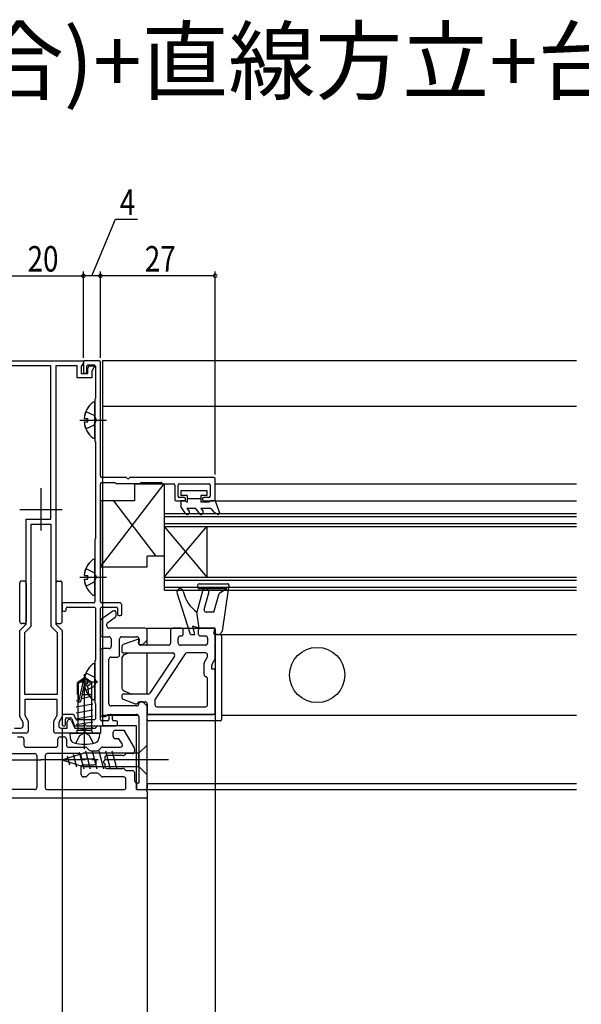
# Model space of a CAD drawing. Extents: x 0 to 990, y 0 to 1603.
# Drawn here: x 490 to 622, y 545 to 777 of the extents above; entities that cross this region are included whole.
import ezdxf

# ---------------------------------------------------------------- set-up
doc = ezdxf.new("R2010")
doc.units = 0
doc.linetypes.add('YCENTER_1', pattern=[13, 10, -1, 1, -1])
doc.linetypes.add('YHIDDEN_1', pattern=[4, 3, -1])
for name, color, linetype in [('USER1', 3, 'CONTINUOUS'), ('YKK_11', 7, 'CONTINUOUS'), ('YKK_12', 2, 'CONTINUOUS'), ('YKK_13', 4, 'CONTINUOUS'), ('YKK_D', 6, 'CONTINUOUS')]:
    doc.layers.add(name, color=color, linetype=linetype)
doc.styles.get("Standard").update_dxf_attribs({"font": 'txt', "bigfont": 'BIGFONT'})

msp = doc.modelspace()

# ---------------------------------------------------------------- linework, layer by layer
at = {"layer": 'YKK_11', "linetype": 'ByBlock', "ltscale": 0.5}
for p, q in [((484.99, 696.21), (504.99, 696.21)), ((504.99, 695.7), (504.49, 694.83)), ((504.99, 696.21), (504.99, 695.7)), ((497.29, 695.01), (486.49, 695.01)), ((497.29, 658.91), (497.29, 695.01)), ((503.49, 695.01), (498.49, 695.01)), ((498.49, 695.01), (498.49, 634.21)), ((503.49, 692.21), (503.49, 695.01)), ((504.49, 694.83), (504.49, 693.21)), ((505.99, 694.43), (506.33, 695.01)), ((505.99, 693.21), (505.99, 694.43)), ((506.33, 695.01), (507.71, 695.01)), ((507.71, 695.01), (506.99, 693.76)), ((506.99, 693.76), (506.99, 692.21)), ((506.99, 692.21), (503.49, 692.21)), ((504.49, 693.21), (505.99, 693.21)), ((491.49, 634.21), (491.49, 658.91)), ((491.49, 658.91), (497.29, 658.91)), ((492.69, 633.71), (492.69, 657.71)), ((492.69, 657.71), (497.29, 657.71)), ((497.29, 657.71), (497.29, 633.71)), ((489.99, 632.71), (491.49, 634.21)), ((491.19, 632.21), (492.69, 633.71)), ((497.29, 633.71), (498.79, 632.21)), ((498.49, 634.21), (499.99, 632.71)), ((489.99, 612.41), (489.99, 632.71)), ((491.19, 617.61), (491.19, 632.21)), ((498.79, 632.21), (498.79, 617.61)), ((499.99, 632.71), (499.99, 612.41)), ((498.79, 617.61), (491.19, 617.61)), ((491.19, 616.41), (491.19, 612.73)), ((498.79, 616.41), (491.19, 616.41)), ((498.79, 612.73), (498.79, 616.41)), ((490.79, 611.02), (489.99, 612.41)), ((491.19, 612.73), (491.99, 611.34)), ((497.99, 611.34), (498.79, 612.73)), ((499.99, 612.41), (499.19, 611.02)), ((490.79, 610.21), (490.79, 611.02)), ((491.99, 611.34), (491.99, 609.01)), ((497.99, 609.01), (497.99, 611.34)), ((499.19, 611.02), (499.19, 610.21)), ((501.19, 609.71), (501.19, 611.21)), ((502.15, 611.42), (502.95, 609.71)), ((508.29, 610.21), (508.99, 610.21)), ((508.99, 610.21), (508.99, 608.51)), ((491.49, 608.51), (485.21, 608.51)), ((488.79, 609.71), (490.29, 609.71)), ((504.77, 608.51), (498.49, 608.51)), ((499.69, 609.71), (501.19, 609.71)), ((502.95, 609.71), (507.79, 609.71)), ((508.99, 608.51), (505.81, 608.51))]:
    msp.add_line(p, q, dxfattribs=at)
at = {"layer": 'YKK_11', "color": 0, "linetype": 'ByBlock', "ltscale": 1.5}
for p, q in [((505, 695.91), (505, 693.61)), ((508.7, 696.21), (505.3, 696.21)), ((509, 669.01), (509, 695.91)), ((505.8, 693.61), (505.8, 694.91)), ((506.1, 695.21), (507.5, 695.21)), ((507.8, 694.91), (507.8, 687.3)), ((507.65, 686.91), (507.65, 677.51)), ((507.8, 677.11), (507.8, 654.3)), ((515.04, 668.71), (509.3, 668.71)), ((535.7, 668.71), (515.96, 668.71)), ((536, 663.51), (536, 668.41)), ((509, 639.51), (509, 667.21)), ((509.3, 667.51), (512.35, 667.51)), ((512.8, 667.31), (518.2, 667.31)), ((518.65, 667.51), (523.31, 667.51)), ((523.7, 667.21), (526.2, 667.21)), ((526.5, 666.91), (526.5, 663.51)), ((527.3, 664.31), (527.3, 666.91)), ((527.6, 667.21), (534.5, 667.21)), ((534.8, 666.91), (534.8, 664.31)), ((526.8, 663.21), (528.7, 663.21)), ((528.7, 664.01), (527.6, 664.01)), ((529, 663.51), (529, 663.71)), ((533, 663.71), (533, 663.51)), ((534.5, 664.01), (533.3, 664.01)), ((533.3, 663.21), (535.7, 663.21)), ((507.65, 653.91), (507.65, 639.51)), ((507.35, 639.21), (500, 639.21)), ((500, 639.21), (500, 637.51)), ((500.9, 637.51), (500.9, 637.91)), ((501.2, 638.21), (507.5, 638.21)), ((507.8, 637.91), (507.8, 625.7)), ((509, 611.71), (509, 637.91)), ((513.5, 639.21), (509.3, 639.21)), ((509.3, 638.21), (512.7, 638.21)), ((513, 637.91), (513, 636.51)), ((514, 636.51), (514, 638.71)), ((500.3, 637.21), (500.6, 637.21)), ((513.3, 636.21), (513.7, 636.21)), ((507.65, 625.31), (507.65, 615.91)), ((507.8, 615.51), (507.8, 611.91)), ((500, 612.61), (500, 610.51)), ((502.56, 612.91), (500.3, 612.91)), ((501.1, 612.11), (502, 612.11)), ((503.17, 611.81), (502.84, 612.71)), ((511, 612.61), (511, 611.71)), ((511.5, 612.91), (511.3, 612.91)), ((511.8, 611.71), (511.8, 612.61)), ((500.3, 610.21), (500.5, 610.21)), ((500.8, 610.51), (500.8, 611.81)), ((502.28, 611.91), (502.83, 610.41)), ((503.11, 610.21), (504.84, 610.21)), ((507.5, 611.61), (503.45, 611.61)), ((505.76, 610.21), (512.7, 610.21)), ((510.7, 611.41), (509.3, 611.41)), ((512.7, 611.41), (512.1, 611.41)), ((513, 610.51), (513, 611.11))]:
    msp.add_line(p, q, dxfattribs=at)
at = {"layer": 'YKK_11', "color": 1}
for p, q in [((494.99, 666.21), (494.99, 656.21)), ((489.99, 661.21), (499.99, 661.21))]:
    msp.add_line(p, q, dxfattribs=at)
at = {"layer": 'YKK_11', "color": 0, "linetype": 'ByBlock', "ltscale": 0.5}
for p, q in [((511.91, 637.25), (509.21, 635.36)), ((510.71, 634.58), (512.49, 635.82)), ((512.7, 636.23), (512.7, 636.84)), ((509, 634.95), (509, 631.71)), ((510.5, 633.71), (510.5, 634.17)), ((519.5, 633.21), (511, 633.21)), ((528, 633.21), (526, 633.21)), ((535.5, 633.21), (532.5, 633.21)), ((509.5, 631.21), (511, 631.21)), ((511.5, 630.71), (511.5, 628.91)), ((513.5, 626.91), (513.5, 630.71)), ((514, 631.21), (517.59, 631.21)), ((518.09, 630.66), (518, 629.63)), ((520, 630.62), (520, 632.71)), ((525.5, 632.71), (525.5, 629.71)), ((527.3, 629.71), (527.3, 630.91)), ((527.8, 631.41), (528, 631.41)), ((528.5, 631.91), (528.5, 632.71)), ((532, 632.71), (532, 631.91)), ((532.5, 631.41), (533.7, 631.41)), ((534.2, 630.91), (534.2, 629.71)), ((536, 626.13), (536, 632.71)), ((511, 628.41), (509.5, 628.41)), ((514, 628.89), (514, 627.91)), ((517.73, 630.6), (514.33, 629.36)), ((517.94, 629.75), (518, 630.39)), ((518.2, 629.41), (518.79, 629.41)), ((525, 629.21), (518.44, 629.21)), ((519.15, 629.55), (519.85, 630.26)), ((533.7, 629.21), (527.8, 629.21)), ((509, 627.91), (509, 612.91)), ((511.5, 626.41), (513, 626.41)), ((514.5, 627.41), (526, 627.41)), ((526.42, 626.63), (520.65, 617.93)), ((528.94, 627.18), (521.88, 616.54)), ((533.7, 627.41), (529.36, 627.41)), ((533.47, 625.21), (534.13, 626.36)), ((534.2, 626.61), (534.2, 626.91)), ((511, 615.41), (511, 625.91)), ((533.4, 622.3), (533.4, 624.96)), ((535.2, 623.61), (535.2, 624.47)), ((535.27, 624.72), (535.93, 625.88)), ((536, 623.61), (535.2, 623.61)), ((536, 613.41), (536, 623.61)), ((534.2, 615.21), (534.2, 621.32)), ((514, 617.21), (514, 616.95)), ((520.23, 617.71), (514.5, 617.71)), ((517.5, 614.91), (511.5, 614.91)), ((514.33, 616.48), (517.2, 615.44)), ((518.23, 615.91), (519.5, 615.91)), ((518.79, 615.91), (518.5, 615.91)), ((519.85, 615.05), (519.15, 615.76)), ((520, 615.41), (520, 612.91)), ((520, 595.71), (520, 614.7)), ((521.8, 616.26), (521.8, 615.21)), ((522.3, 614.71), (533.7, 614.71)), ((509.5, 612.41), (510.07, 612.41)), ((510.93, 612.91), (517.5, 612.91)), ((518, 612.41), (518, 596.71)), ((520, 612.91), (535.5, 612.91)), ((489.49, 607.61), (490.49, 607.61)), ((499.49, 607.61), (500.49, 607.61)), ((511.99, 607.71), (511.99, 608.71)), ((512.49, 609.21), (514.51, 609.21)), ((514.51, 609.21), (516.93, 605.02)), ((490.99, 607.11), (490.99, 605.71)), ((491.49, 605.21), (498.49, 605.21)), ((498.99, 605.71), (498.99, 607.11)), ((500.99, 607.11), (500.99, 605.71)), ((501.49, 605.21), (505.44, 605.21)), ((509.55, 605.21), (513.65, 605.21)), ((513.07, 607.21), (512.49, 607.21)), ((514.08, 605.96), (513.5, 606.96)), ((485.99, 603.71), (493.49, 603.71)), ((493.99, 603.21), (493.99, 595.71)), ((495.99, 603.21), (495.99, 595.71)), ((503.99, 603.71), (496.49, 603.71)), ((504.49, 602.86), (504.49, 603.21)), ((505.79, 605.06), (506.35, 604.5)), ((506.7, 604.36), (508.29, 604.36)), ((508.64, 604.5), (509.2, 605.06)), ((514.29, 603.21), (510.49, 603.21)), ((514.85, 603.56), (514.64, 603.35)), ((516.49, 603.71), (515.2, 603.71)), ((516.99, 604.77), (516.99, 604.21)), ((504.49, 598.71), (504.49, 600.56)), ((507.49, 602.36), (504.99, 602.36)), ((504.99, 601.06), (507.49, 601.06)), ((507.99, 601.56), (507.99, 601.86)), ((509.99, 602.71), (509.99, 602.17)), ((509.99, 601.25), (509.99, 600.71)), ((505.44, 598.21), (504.99, 598.21)), ((506.35, 598.91), (505.79, 598.35)), ((508.29, 599.06), (506.7, 599.06)), ((509.2, 598.35), (508.64, 598.91)), ((514.49, 598.21), (509.55, 598.21)), ((510.49, 600.21), (514.29, 600.21)), ((514.64, 600.06), (514.85, 599.85)), ((515.2, 599.71), (516.49, 599.71)), ((516.99, 599.21), (516.99, 597.42)), ((514.99, 595.71), (514.99, 597.71)), ((517.14, 597.06), (517.35, 596.85)), ((517.49, 596.5), (517.49, 595.21)), ((518, 596.71), (517.5, 596.71)), ((517.5, 596.71), (517.5, 595.21)), ((493.49, 595.21), (475.49, 595.21)), ((496.49, 595.21), (514.49, 595.21)), ((517.49, 595.21), (519.49, 595.21)), ((517.5, 595.21), (519.5, 595.21)), ((519.99, 594.71), (519.99, 593.41)), ((519.79, 593.21), (470.19, 593.21))]:
    msp.add_line(p, q, dxfattribs=at)
at = {"layer": 'YKK_11', "color": 0, "linetype": 'ByBlock', "ltscale": 1.5}
for centre, radius, start, end in [((505.3, 695.91), 0.3, 89.9999, 179.9999), ((508.7, 695.91), 0.3, 0, 90), ((505.4, 693.61), 0.4, 180, 0), ((506.1, 694.91), 0.301, 90.3068, 180.3068), ((507.5, 694.91), 0.3, 360, 90), ((507.95, 686.91), 0.3, 138.5904, 180), ((507.5, 687.3), 0.3, 318.5904, 0), ((507.95, 677.51), 0.3, 179.9999, 221.4103), ((507.5, 677.11), 0.3, 360, 41.4104), ((509.3, 669.01), 0.3, 180, 270), ((515.04, 668.51), 0.2, 23.5782, 90), ((515.5, 668.71), 0.3, 203.5782, 336.4218), ((515.96, 668.51), 0.2, 89.9999, 156.4218), ((535.7, 668.41), 0.3, 0, 90), ((509.3, 667.21), 0.3, 90, 180), ((512.35, 667.21), 0.3, 41.8104, 90), ((512.8, 667.61), 0.3, 221.8103, 270), ((518.2, 667.61), 0.3, 270, 318.1896), ((518.65, 667.21), 0.3, 90, 138.1897), ((523.31, 667.31), 0.2, 14.4775, 90), ((523.7, 667.41), 0.2, 194.4775, 270), ((526.2, 666.91), 0.3, 0, 90), ((527.6, 666.91), 0.3, 90, 180), ((534.5, 666.91), 0.3, 360, 90), ((526.8, 663.51), 0.3, 180, 270), ((527.6, 664.31), 0.3, 180, 270), ((528.7, 663.71), 0.3, 0, 90), ((528.7, 663.51), 0.3, 270, 360), ((533.3, 663.71), 0.3, 90, 180), ((533.3, 663.51), 0.3, 180, 270), ((534.5, 664.31), 0.3, 270, 0), ((535.7, 663.51), 0.3, 270, 360), ((507.95, 653.91), 0.3, 138.5904, 180), ((507.5, 654.3), 0.3, 318.5904, 0), ((501.2, 637.91), 0.3, 90, 180), ((507.35, 639.51), 0.3, 270, 360), ((507.5, 637.91), 0.3, 360, 90), ((509.3, 639.51), 0.3, 180, 270), ((509.3, 637.91), 0.3, 90, 180), ((512.7, 637.91), 0.3, 0, 90), ((513.5, 638.71), 0.5, 0, 90), ((500.3, 637.51), 0.3, 180, 270), ((500.6, 637.51), 0.3, 270, 360), ((513.3, 636.51), 0.3, 180, 270), ((513.7, 636.51), 0.3, 270, 360), ((507.95, 625.31), 0.3, 138.5904, 180), ((507.5, 625.7), 0.3, 318.5904, 0), ((507.95, 615.91), 0.3, 180, 221.4096), ((507.5, 615.51), 0.3, 0, 41.4096), ((500.3, 612.61), 0.3, 90, 180), ((501.1, 611.81), 0.3, 90, 180), ((502, 611.81), 0.3, 19.9999, 89.9999), ((502.56, 612.61), 0.3, 20, 90), ((511.3, 612.61), 0.3, 90, 180), ((511.5, 612.61), 0.3, 0, 90), ((500.3, 610.51), 0.3, 180, 270), ((500.5, 610.51), 0.3, 270, 0), ((503.11, 610.51), 0.3, 200, 270), ((503.45, 611.91), 0.3, 199.9999, 269.9999), ((504.84, 610.41), 0.2, 270.0001, 336.4215), ((505.3, 610.21), 0.3, 23.5799, 156.4201), ((505.76, 610.41), 0.2, 203.5759, 269.9974), ((507.5, 611.91), 0.3, 270, 0), ((509.3, 611.71), 0.3, 180, 270), ((510.7, 611.71), 0.3, 270, 0), ((512.1, 611.71), 0.3, 180, 270), ((512.7, 611.11), 0.3, 0, 90), ((512.7, 610.51), 0.3, 270, 360)]:
    msp.add_arc(centre, radius, start, end, dxfattribs=at)
at = {"layer": 'YKK_11', "color": 0, "linetype": 'ByBlock', "ltscale": 0.5}
for centre, radius, start, end in [((509.5, 634.95), 0.5, 125, 180), ((512.2, 636.84), 0.5, 360, 125), ((512.2, 636.23), 0.5, 305, 0), ((511, 634.17), 0.5, 125, 180), ((511, 633.71), 0.5, 180, 270), ((519.5, 632.71), 0.5, 0, 90), ((526, 632.71), 0.5, 90, 180), ((528, 632.71), 0.5, 0, 90), ((532.5, 632.71), 0.5, 90, 180), ((535.5, 632.71), 0.5, 0, 90), ((509.5, 631.71), 0.5, 180, 270), ((511, 630.71), 0.5, 0, 90), ((514, 630.71), 0.5, 90, 180), ((517.59, 630.71), 0.5, 355, 90), ((527.8, 630.91), 0.5, 90, 180), ((528, 631.91), 0.5, 270, 0), ((532.5, 631.91), 0.5, 180, 270), ((533.7, 630.91), 0.5, 0, 90), ((509.5, 627.91), 0.5, 90, 180), ((511, 628.91), 0.5, 270, 0), ((514.5, 628.89), 0.5, 110, 180), ((517.8, 630.41), 0.2, 355.0001, 110.0001), ((518.44, 629.71), 0.5, 175, 270), ((518.2, 629.61), 0.2, 174.9981, 270.0019), ((518.79, 629.91), 0.5, 270.0039, 315.0001), ((519.5, 630.62), 0.5, 315, 0), ((525, 629.71), 0.5, 270, 0), ((527.8, 629.71), 0.5, 180, 270), ((533.7, 629.71), 0.5, 270, 0), ((511.5, 625.91), 0.5, 90, 180), ((513, 626.91), 0.5, 270, 0), ((514.5, 627.91), 0.5, 180, 270), ((526, 626.91), 0.5, 326.4521, 90), ((529.36, 626.91), 0.5, 90, 146.4521), ((533.7, 626.91), 0.5, 0, 90), ((533.7, 626.61), 0.5, 330.002, 0), ((535.5, 626.13), 0.5, 330.002, 0), ((533.9, 624.96), 0.5, 150.0021, 180.0021), ((535.7, 624.47), 0.5, 150.0021, 180.0021), ((533.9, 622.3), 0.5, 180.002, 258.5107), ((533.7, 621.32), 0.5, 0.0015, 78.5106), ((514.5, 617.21), 0.5, 90, 180), ((514.5, 616.95), 0.5, 180, 250), ((520.23, 618.21), 0.5, 270, 326.4521), ((511.5, 615.41), 0.5, 180, 270), ((517.37, 615.91), 0.5, 249.9999, 330), ((517.5, 615.41), 0.5, 270, 0), ((518.23, 615.41), 0.5, 90, 150.0001), ((518.5, 615.41), 0.5, 90.0261, 180.0223), ((518.79, 615.41), 0.5, 45, 90.0038), ((519.5, 615.41), 0.5, 0, 90), ((519.5, 614.7), 0.5, 359.9999, 44.9999), ((522.3, 616.26), 0.5, 146.4521, 180.0012), ((522.3, 615.21), 0.5, 180.0012, 270), ((533.7, 615.21), 0.499, 269.8606, 359.8606), ((509.5, 612.91), 0.5, 179.9982, 270.0018), ((510.07, 612.91), 0.5, 270.0035, 330.0441), ((510.93, 612.41), 0.5, 90, 150.0441), ((517.5, 612.41), 0.5, 0, 90), ((535.5, 613.41), 0.5, 270.0008, 0.0008), ((490.49, 607.11), 0.5, 0, 90), ((499.49, 607.11), 0.5, 90.0002, 180.0002), ((500.49, 607.11), 0.5, 0, 90), ((512.49, 608.71), 0.5, 90, 180), ((512.49, 607.71), 0.5, 180, 270), ((491.49, 605.71), 0.5, 180, 270), ((498.49, 605.71), 0.5, 270, 0), ((501.49, 605.71), 0.5, 180, 270), ((505.44, 604.71), 0.5, 45.0001, 90.0001), ((509.55, 604.71), 0.5, 90, 135), ((513.07, 606.71), 0.5, 29.9999, 90), ((513.65, 605.71), 0.5, 270, 29.9999), ((493.49, 603.21), 0.5, 0, 90), ((496.49, 603.21), 0.5, 90, 180), ((503.99, 603.21), 0.5, 0, 90), ((504.99, 602.86), 0.5, 180, 270), ((506.7, 604.86), 0.5, 225, 270), ((508.29, 604.86), 0.5, 270, 315), ((510.49, 602.71), 0.5, 90, 180), ((514.29, 603.71), 0.5, 270, 315), ((515.2, 603.21), 0.5, 89.9999, 134.9999), ((516.49, 604.21), 0.5, 270, 0), ((516.49, 604.77), 0.5, 360, 29.9999), ((504.99, 600.56), 0.5, 90, 180), ((507.49, 601.86), 0.5, 0, 90), ((507.49, 601.56), 0.5, 270, 0), ((509.99, 601.71), 0.3, 113.5794, 246.4195), ((509.79, 602.17), 0.2, 293.5815, 0.0029), ((509.79, 601.25), 0.2, 0.0018, 66.4232), ((510.49, 600.71), 0.5, 180, 270), ((504.99, 598.71), 0.5, 180, 270), ((505.44, 598.71), 0.5, 270.0037, 315.0037), ((506.7, 598.56), 0.5, 89.9999, 134.9999), ((508.29, 598.56), 0.5, 45, 90), ((509.55, 598.71), 0.5, 224.9999, 269.9999), ((514.29, 599.71), 0.5, 45.0001, 90.0001), ((514.49, 597.71), 0.5, 0, 90), ((515.2, 600.21), 0.5, 225, 270), ((516.49, 599.21), 0.5, 0, 90), ((517.49, 597.42), 0.5, 179.9999, 224.9999), ((516.99, 596.5), 0.5, 0, 45), ((493.49, 595.71), 0.5, 270, 0), ((496.49, 595.71), 0.5, 180, 270), ((514.49, 595.71), 0.5, 270, 0), ((519.49, 594.71), 0.5, 0, 90), ((519.5, 595.71), 0.5, 270.0038, 0), ((519.79, 593.41), 0.2, 269.9999, 359.9999)]:
    msp.add_arc(centre, radius, start, end, dxfattribs=at)
at = {"layer": 'YKK_11', "linetype": 'ByBlock', "ltscale": 0.5}
for centre, radius, start, end in [((490.29, 610.21), 0.5, 270, 0), ((499.69, 610.21), 0.5, 180.0004, 270.0001), ((501.69, 611.21), 0.5, 24.9999, 179.9999), ((507.79, 609.91), 0.2, 270.0002, 0.0005), ((508.29, 609.91), 0.3, 90.0002, 180.0005), ((491.49, 609.01), 0.5, 270, 0), ((498.49, 609.01), 0.5, 180.0003, 270), ((504.77, 608.81), 0.3, 270.0001, 329.9945), ((505.29, 608.51), 0.3, 30.0063, 149.9945), ((505.81, 608.81), 0.3, 210.0063, 270.0001)]:
    msp.add_arc(centre, radius, start, end, dxfattribs=at)
at = {"layer": 'YKK_12', "linetype": 'Continuous', "ltscale": 1.5}
for p, q in [((621, 696.21), (509.5, 696.21)), ((509.5, 696.21), (509.5, 610.21)), ((621, 685.41), (509.5, 685.41)), ((535.99, 667.21), (621, 667.21)), ((535.99, 663.21), (621, 663.21)), ((524, 660.21), (621, 660.21)), ((524, 660.21), (524, 642.21)), ((524, 659.51), (621, 659.51)), ((524, 657.91), (621, 657.91)), ((524, 657.21), (621, 657.21)), ((524, 657.21), (534, 645.21)), ((524, 645.21), (534, 657.21)), ((534, 657.21), (534, 645.21)), ((524, 645.21), (621, 645.21)), ((524, 644.51), (621, 644.51)), ((524, 642.91), (621, 642.91)), ((524, 642.21), (621, 642.21)), ((536, 631.71), (621, 631.71)), ((509.5, 612.71), (517.9, 612.71)), ((537.5, 612.71), (621, 612.71)), ((517.5, 610.21), (509.5, 610.21)), ((517.5, 595.21), (517.5, 610.21)), ((621, 596.61), (520, 596.61)), ((520, 596.61), (520, 595.21)), ((517.5, 595.21), (621, 595.21))]:
    msp.add_line(p, q, dxfattribs=at)
at = {"layer": 'YKK_13', "linetype": 'YHIDDEN_1', "ltscale": 1.5}
for p, q in [((505.57, 684.29), (507.44, 683.36)), ((505.57, 684.29), (507.43, 683.36)), ((507.43, 683.36), (508.04, 682.22)), ((507.43, 681.07), (508.04, 682.22)), ((507.44, 683.36), (508.05, 682.21)), ((507.44, 681.07), (508.05, 682.21)), ((505.57, 680.14), (507.44, 681.07)), ((505.57, 680.14), (507.43, 681.07)), ((505.57, 647.29), (507.44, 646.36)), ((505.57, 647.29), (507.43, 646.36)), ((507.43, 646.36), (508.04, 645.22)), ((507.43, 644.07), (508.04, 645.22)), ((507.44, 646.36), (508.05, 645.21)), ((507.44, 644.07), (508.05, 645.21)), ((505.57, 643.14), (507.44, 644.07)), ((505.57, 643.14), (507.43, 644.07)), ((505.57, 622.69), (507.44, 621.76)), ((507.44, 621.76), (508.05, 620.61)), ((505.57, 618.54), (507.44, 619.47)), ((507.44, 619.47), (508.05, 620.61)), ((503.21, 606.13), (504.11, 607.95)), ((504.11, 607.95), (505.26, 608.56)), ((506.4, 607.95), (505.26, 608.56)), ((507.31, 606.13), (506.4, 607.95))]:
    msp.add_line(p, q, dxfattribs=at)
at = {"layer": 'YKK_13', "linetype": 'Continuous', "ltscale": 1.5}
for p, q in [((507.64, 678.24), (507.64, 686.19)), ((507.65, 678.24), (507.65, 686.19)), ((505.16, 682.64), (506.04, 682.64)), ((505.16, 681.79), (506.04, 681.79)), ((505.17, 682.64), (506.05, 682.64)), ((505.17, 681.79), (506.05, 681.79)), ((506.04, 681.79), (506.04, 682.64)), ((506.05, 681.79), (506.05, 682.64)), ((508.99, 647.71), (523.99, 667.21)), ((516.99, 667.21), (523.99, 667.21)), ((516.99, 667.21), (516.99, 663.21)), ((523.99, 667.21), (523.99, 650.21)), ((527.9, 665.61), (527.9, 664.51)), ((534.1, 665.61), (527.9, 665.61)), ((534.1, 664.51), (534.1, 665.61)), ((508.99, 663.21), (508.99, 647.71)), ((516.99, 663.21), (508.99, 663.21)), ((512.07, 663.21), (522.07, 650.21)), ((529.4, 664.51), (527.9, 664.51)), ((527.9, 663.21), (527.9, 661.91)), ((528.88, 663.21), (527.9, 663.21)), ((528.88, 663.21), (529.4, 662.91)), ((529.4, 664.51), (529.4, 662.91)), ((529.4, 663.72), (529.41, 663.71)), ((532.6, 663.71), (529.4, 663.71)), ((532.6, 664.51), (532.6, 662.91)), ((534.1, 664.51), (532.6, 664.51)), ((535, 663.21), (534.48, 662.91)), ((536, 663.21), (535, 663.21)), ((536, 663.21), (536.98, 660.4)), ((529.02, 660.26), (527.9, 661.91)), ((529.34, 661.41), (529.89, 660.76)), ((531.44, 661.41), (529.34, 661.41)), ((532.28, 660.26), (531.44, 661.41)), ((534.48, 662.91), (532.6, 662.91)), ((535, 661.41), (532.6, 661.41)), ((532.6, 661.41), (533.15, 660.76)), ((535, 661.41), (535.7, 660.54)), ((536.55, 660.05), (535.7, 660.54)), ((519.99, 647.71), (519.99, 650.21)), ((523.99, 650.21), (519.99, 650.21)), ((507.64, 641.24), (507.64, 649.19)), ((507.65, 641.24), (507.65, 649.19)), ((508.99, 647.71), (519.99, 647.71)), ((505.16, 645.64), (506.04, 645.64)), ((505.16, 644.79), (506.04, 644.79)), ((505.17, 645.64), (506.05, 645.64)), ((505.17, 644.79), (506.05, 644.79)), ((506.04, 644.79), (506.04, 645.64)), ((506.05, 644.79), (506.05, 645.64)), ((489.99, 634.83), (489.99, 643.83)), ((490.99, 644.33), (490.49, 644.33)), ((491.49, 643.83), (491.49, 634.83)), ((498.49, 643.83), (498.49, 634.83)), ((498.99, 644.33), (499.49, 644.33)), ((499.99, 634.83), (499.99, 643.83)), ((531.9, 642.81), (531.9, 643.41)), ((532.2, 643.71), (538.9, 643.71)), ((538.77, 642.51), (532.2, 642.51)), ((538.77, 642.51), (536.9, 641.43)), ((539.2, 643.36), (537.62, 632.56)), ((530.2, 631.71), (527.04, 641.53)), ((533.02, 641.95), (531.7, 637.01)), ((533.42, 637.64), (534.47, 641.56)), ((535.7, 637.01), (536.9, 641.43)), ((532.2, 633.21), (531.7, 637.01)), ((535.7, 637.01), (533.9, 637.01)), ((490.99, 634.33), (490.49, 634.33)), ((498.99, 634.33), (499.49, 634.33)), ((520, 633.21), (535.7, 633.21)), ((520, 629.31), (520, 633.21)), ((531.2, 631.71), (530.7, 633.71)), ((532.2, 633.21), (530.7, 633.71)), ((536, 633.21), (532.2, 633.21)), ((535.71, 632.08), (536, 633.21)), ((530.2, 631.71), (531.2, 631.71)), ((536, 632.91), (536, 613.21)), ((536.63, 631.71), (536, 631.71)), ((536, 631.71), (537.2, 631.71)), ((537.5, 631.41), (537.5, 611.71)), ((519.77, 629.21), (520, 629.31)), ((520, 629.21), (520, 629.31)), ((514, 626.05), (514, 619.36)), ((514.6, 626.97), (515.61, 627.41)), ((520, 617.71), (520, 627.41)), ((507.65, 616.64), (507.65, 624.59)), ((503.56, 620.45), (505.11, 621.5)), ((505.11, 621.5), (505.41, 621.5)), ((505.11, 621.14), (505.11, 621.5)), ((505.41, 621.5), (505.11, 621.5)), ((505.26, 619.99), (505.26, 621.5)), ((505.26, 619.99), (505.41, 621.5)), ((506.96, 620.45), (505.41, 621.5)), ((503.56, 617.6), (503.56, 620.45)), ((503.56, 620.45), (503.86, 620.29)), ((503.86, 620.29), (505.11, 621.14)), ((503.86, 616.05), (503.86, 620.29)), ((503.92, 615.89), (505.11, 621.14)), ((504.35, 615.99), (505.26, 619.99)), ((505.17, 621.04), (506.05, 621.04)), ((505.17, 620.19), (506.05, 620.19)), ((505.26, 620.1), (505.96, 619.6)), ((505.96, 619.6), (506.96, 620.45)), ((505.96, 619.6), (506.16, 617.6)), ((506.05, 620.19), (506.05, 621.04)), ((506.96, 617.6), (506.96, 620.45)), ((503.56, 617.6), (503.86, 617.6)), ((503.66, 617.6), (503.66, 609.2)), ((504.51, 616.69), (506.86, 617.2)), ((504.71, 617.6), (506.96, 617.6)), ((506.86, 617.6), (506.86, 609.2)), ((514.6, 618.45), (516.31, 617.71)), ((503.28, 616.11), (503.86, 616.21)), ((503.28, 614.71), (507.24, 615.41)), ((503.66, 616.5), (503.86, 616.55)), ((520, 611.71), (520, 615.43)), ((503.28, 613.31), (507.24, 614.01)), ((503.28, 611.91), (507.24, 612.61)), ((535.7, 612.91), (520, 612.91)), ((503.28, 610.51), (507.24, 611.21)), ((503.77, 609.2), (507.24, 609.81)), ((537.2, 611.41), (520.3, 611.41)), ((501.76, 608.5), (501.86, 607.38)), ((501.76, 608.5), (508.76, 608.5)), ((503.53, 609), (503.53, 609.2)), ((503.53, 609.2), (506.99, 609.2)), ((506.99, 609), (506.99, 609.2)), ((508.76, 608.5), (508.66, 607.38))]:
    msp.add_line(p, q, dxfattribs=at)
at = {"layer": 'YKK_13', "linetype": 'YCENTER_1', "ltscale": 1.5}
for p, q in [((504.14, 682.22), (510.41, 682.22)), ((504.15, 682.21), (508.42, 682.21)), ((504.14, 645.22), (510.41, 645.22)), ((504.15, 645.21), (508.42, 645.21)), ((505.26, 604.74), (505.26, 622.42)), ((504.15, 620.61), (508.42, 620.61)), ((464.99, 602.21), (494.99, 602.21)), ((524.99, 602.21), (494.99, 602.21))]:
    msp.add_line(p, q, dxfattribs=at)
at = {"layer": 'YKK_13', "linetype": 'ByBlock', "ltscale": 1.5}
for p, q in [((519.99, 605.71), (518.04, 603.76)), ((519.99, 598.71), (519.99, 605.71)), ((499.99, 602.21), (504.91, 603.76)), ((501.14, 603.14), (501.69, 601.09)), ((502.57, 603.59), (503.39, 600.56)), ((504.01, 604.05), (505.06, 600.11)), ((518.04, 603.76), (504.91, 603.76)), ((505.49, 604.31), (506.61, 600.11)), ((507.04, 604.31), (508.17, 600.11)), ((508.59, 604.31), (509.72, 600.11)), ((510.15, 604.31), (511.27, 600.11)), ((511.7, 604.31), (512.83, 600.11)), ((518.04, 600.66), (518.04, 603.76)), ((499.99, 602.21), (504.91, 600.66)), ((504.91, 600.66), (518.04, 600.66)), ((519.99, 598.71), (518.04, 600.66))]:
    msp.add_line(p, q, dxfattribs=at)
at = {"layer": 'YKK_13', "linetype": 'Continuous', "ltscale": 1.5}
msp.add_circle((560, 622.21), 6.5, dxfattribs=at)
for centre, radius, start, end in [((510.44, 682.22), 5.3, 127.7141, 175.4006), ((510.45, 682.21), 5.3, 127.7141, 175.4006), ((507.37, 686.19), 0.274, 0, 127.7141), ((507.37, 686.19), 0.274, 0, 127.7141), ((510.44, 682.22), 5.3, 184.5994, 232.2859), ((510.45, 682.21), 5.3, 184.5994, 232.2859), ((507.37, 678.24), 0.274, 232.2859, 0), ((507.37, 678.24), 0.274, 232.2859, 0), ((529.46, 660.51), 0.5, 210, 30), ((532.71, 660.51), 0.5, 210, 30), ((536.7, 660.31), 0.3, 239.9958, 17.5899), ((510.44, 645.22), 5.3, 127.7141, 175.4006), ((510.45, 645.21), 5.3, 127.7141, 175.4006), ((507.37, 649.19), 0.274, 0, 127.7141), ((507.37, 649.19), 0.274, 0, 127.7141), ((510.44, 645.22), 5.3, 184.5994, 232.2859), ((510.45, 645.21), 5.3, 184.5994, 232.2859), ((490.49, 643.83), 0.5, 90, 180), ((490.99, 643.83), 0.5, 0, 90), ((498.99, 643.83), 0.5, 90, 180), ((499.49, 643.83), 0.5, 0, 90), ((527.75, 641.76), 0.75, 11.7628, 197.8582), ((532.2, 643.41), 0.3, 90, 180), ((532.2, 642.81), 0.3, 180, 270), ((533.75, 641.76), 0.75, 345, 165), ((538.9, 643.41), 0.3, 351.7177, 90), ((507.37, 641.24), 0.274, 232.2859, 0), ((507.37, 641.24), 0.274, 232.2859, 0), ((536.32, 643.54), 8, 191.7628, 234.758), ((533.9, 637.51), 0.5, 165, 270), ((490.49, 634.83), 0.5, 180, 270), ((490.99, 634.83), 0.5, 270, 0), ((498.99, 634.83), 0.5, 180, 270), ((499.49, 634.83), 0.5, 270, 0), ((535.7, 632.91), 0.3, 0, 90), ((536, 632.01), 0.3, 165.5225, 270), ((536.63, 632.71), 1, 270, 351.7177), ((537.2, 631.41), 0.3, 0, 90), ((515, 626.05), 1, 113.4319, 180), ((510.45, 620.61), 5.3, 127.7141, 175.4006), ((507.37, 624.59), 0.274, 0, 127.7141), ((510.45, 620.61), 5.3, 184.5994, 232.2859), ((515, 619.36), 1, 180, 246.5745), ((504.11, 616.05), 0.248, 180, 347.191), ((507.37, 616.64), 0.274, 232.2859, 0), ((535.7, 613.21), 0.3, 270, 0), ((520.3, 611.71), 0.3, 180, 270), ((537.2, 611.71), 0.3, 270, 0), ((503.03, 609), 0.5, 270, 0), ((507.49, 609), 0.5, 180, 270), ((503.15, 607.49), 1.3, 185, 254.1191), ((505.26, 614.9), 9, 254.1191, 285.8809), ((507.37, 607.49), 1.3, 285.8809, 355)]:
    msp.add_arc(centre, radius, start, end, dxfattribs=at)
at = {"layer": 'YKK_D'}
for p, q in [((506.99, 716.21), (512.5, 729.54)), ((512.5, 729.54), (517.7, 729.54)), ((504.99, 696.91), (504.99, 717.21)), ((504.99, 696.91), (504.99, 717.21)), ((508.99, 696.91), (508.99, 717.21)), ((508.99, 696.91), (508.99, 717.21)), ((535.99, 669.41), (535.99, 717.21)), ((484.99, 716.21), (504.99, 716.21)), ((508.99, 716.21), (504.99, 716.21)), ((535.99, 716.21), (508.99, 716.21)), ((535.99, 622.51), (535.99, 468.21)), ((499.99, 609.51), (499.99, 448.21)), ((499.99, 609.51), (499.99, 448.21)), ((519.99, 594.51), (519.99, 468.21)), ((519.99, 592.41), (519.99, 468.21))]:
    msp.add_line(p, q, dxfattribs=at)
at = {"layer": 'YKK_D', "linetype": 'ByBlock', "const_width": 0.85}
for points in [[(504.89, 716.21, 1), (505.1, 716.21, 1)], [(505.1, 716.21, 1), (504.89, 716.21, 1)], [(509.1, 716.21, 1), (508.89, 716.21, 1)], [(508.89, 716.21, 1), (509.1, 716.21, 1)], [(535.89, 716.21, 1), (536.1, 716.21, 1)]]:
    msp.add_lwpolyline(points, format="xyb", close=True, dxfattribs=at)

# ---------------------------------------------------------------- texts
at = {"layer": 'USER1'}
msp.add_text('●ガラスルーバー窓(固定網戸XMFを取付けた場合)+直線方立+台形FIX窓', height=15, dxfattribs=at).set_placement((44.54, 759.25))
at = {"layer": 'YKK_D', "width": 0.8}
for s, p in [('4', (513.55, 730.54)), ('20', (491.85, 717.21)), ('27', (519.44, 717.21))]:
    msp.add_text(s, height=6, dxfattribs=at).set_placement(p)

doc.saveas('drawing.dxf')
